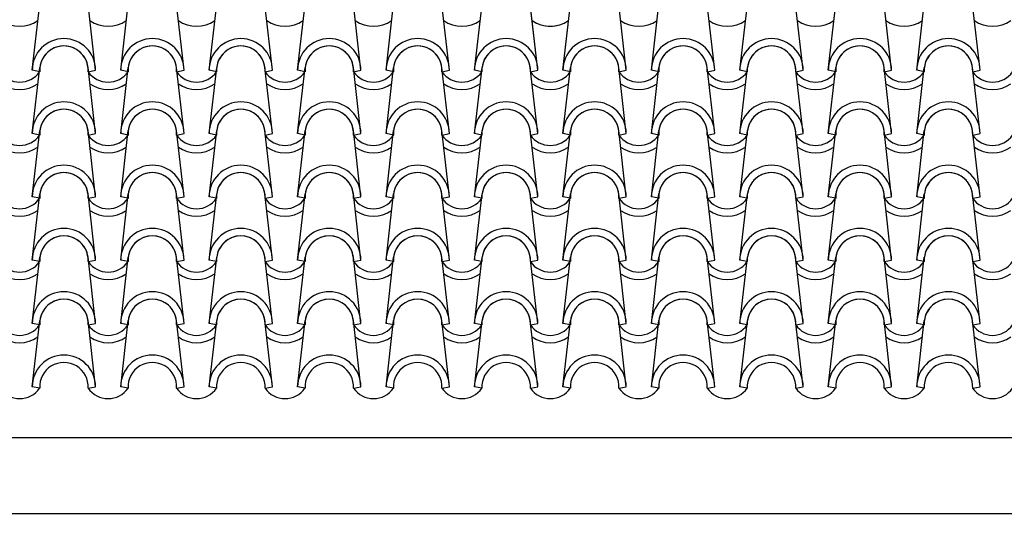
# Model space of a CAD drawing. Units: millimetres. Extents: x -209 to 41791, y 2073 to 31773.
# Drawn here: x 12184 to 14126, y 13597 to 14572 of the extents above; entities that cross this region are included whole.
import ezdxf

# ---------------------------------------------------------------- set-up
doc = ezdxf.new("R2010")
doc.units = ezdxf.units.MM
doc.layers.add('1', color=1, linetype='Continuous')
doc.layers.add('CALIDADES', color=7, linetype='Continuous')

msp = doc.modelspace()

# ---------------------------------------------------------------- linework, layer by layer
at = {"layer": '1'}
for p, q in [((12208.3, 14472.2), (12223.2, 14602.9)), ((12333.3, 14472.2), (12318.4, 14602.9)), ((12382.8, 14472.2), (12397.7, 14602.9)), ((12507.8, 14472.2), (12492.9, 14602.9)), ((12557.3, 14472.2), (12572.2, 14602.9)), ((12682.3, 14472.2), (12667.4, 14602.9)), ((12731.8, 14472.2), (12746.8, 14602.9)), ((12856.8, 14472.2), (12841.9, 14602.9)), ((12906.3, 14472.2), (12921.3, 14602.9)), ((13031.3, 14472.2), (13016.4, 14602.9)), ((13080.8, 14472.2), (13095.8, 14602.9)), ((13205.8, 14472.2), (13190.9, 14602.9)), ((13205.8, 14472.2), (13191.5, 14598.1)), ((13255.3, 14472.2), (13270.3, 14602.9)), ((13380.3, 14472.2), (13365.4, 14602.9)), ((13429.8, 14472.2), (13444.8, 14602.9)), ((13554.8, 14472.2), (13539.9, 14602.9)), ((13604.3, 14472.2), (13619.3, 14602.9)), ((13729.3, 14472.2), (13714.4, 14602.9)), ((13778.8, 14472.2), (13793.8, 14602.9)), ((13903.8, 14472.2), (13888.9, 14602.9)), ((13953.4, 14472.2), (13968.3, 14602.9)), ((14078.4, 14472.2), (14063.4, 14602.9)), ((13255.3, 14472.2), (13265.7, 14562.8)), ((12208.3, 14347.2), (12223.2, 14477.9)), ((12223, 14469.3), (12208.3, 14472.2)), ((12223, 14469.3), (12208.3, 14472.2)), ((12333.3, 14347.2), (12318.4, 14477.9)), ((12318.6, 14469.3), (12333.3, 14472.2)), ((12318.6, 14469.3), (12333.3, 14472.2)), ((12382.8, 14347.2), (12397.7, 14477.9)), ((12397.5, 14469.3), (12382.8, 14472.2)), ((12397.5, 14469.3), (12382.8, 14472.2)), ((12507.8, 14347.2), (12492.9, 14477.9)), ((12493.1, 14469.3), (12507.8, 14472.2)), ((12493.1, 14469.3), (12507.8, 14472.2)), ((12557.3, 14347.2), (12572.2, 14477.9)), ((12572, 14469.3), (12557.3, 14472.2)), ((12572, 14469.3), (12557.3, 14472.2)), ((12682.3, 14347.2), (12667.4, 14477.9)), ((12667.6, 14469.3), (12682.3, 14472.2)), ((12667.6, 14469.3), (12682.3, 14472.2)), ((12731.8, 14347.2), (12746.8, 14477.9)), ((12746.5, 14469.3), (12731.8, 14472.2)), ((12746.5, 14469.3), (12731.8, 14472.2)), ((12856.8, 14347.2), (12841.9, 14477.9)), ((12842.2, 14469.3), (12856.8, 14472.2)), ((12842.2, 14469.3), (12856.8, 14472.2)), ((12906.3, 14347.2), (12921.3, 14477.9)), ((12921, 14469.3), (12906.3, 14472.2)), ((12921, 14469.3), (12906.3, 14472.2)), ((13031.3, 14347.2), (13016.4, 14477.9)), ((13016.7, 14469.3), (13031.3, 14472.2)), ((13016.7, 14469.3), (13031.3, 14472.2)), ((13080.8, 14347.2), (13095.8, 14477.9)), ((13095.5, 14469.3), (13080.8, 14472.2)), ((13095.5, 14469.3), (13080.8, 14472.2)), ((13205.8, 14347.2), (13190.9, 14477.9)), ((13205.8, 14347.2), (13190.9, 14477.9)), ((13191.2, 14469.3), (13205.8, 14472.2)), ((13191.2, 14469.3), (13205.8, 14472.2)), ((13191.2, 14469.3), (13205.8, 14472.2)), ((13191.2, 14469.3), (13205.8, 14472.2)), ((13255.3, 14347.2), (13270.3, 14477.9)), ((13255.3, 14347.2), (13270.3, 14477.9)), ((13270, 14469.3), (13255.3, 14472.2)), ((13270, 14469.3), (13255.3, 14472.2)), ((13270, 14469.3), (13255.3, 14472.2)), ((13270, 14469.3), (13255.3, 14472.2)), ((13380.3, 14347.2), (13365.4, 14477.9)), ((13365.7, 14469.3), (13380.3, 14472.2)), ((13365.7, 14469.3), (13380.3, 14472.2)), ((13429.8, 14347.2), (13444.8, 14477.9)), ((13444.5, 14469.3), (13429.8, 14472.2)), ((13444.5, 14469.3), (13429.8, 14472.2)), ((13554.8, 14347.2), (13539.9, 14477.9)), ((13540.2, 14469.3), (13554.8, 14472.2)), ((13540.2, 14469.3), (13554.8, 14472.2)), ((13604.3, 14347.2), (13619.3, 14477.9)), ((13619, 14469.3), (13604.3, 14472.2)), ((13619, 14469.3), (13604.3, 14472.2)), ((13729.3, 14347.2), (13714.4, 14477.9)), ((13714.7, 14469.3), (13729.3, 14472.2)), ((13714.7, 14469.3), (13729.3, 14472.2)), ((13778.8, 14347.2), (13793.8, 14477.9)), ((13793.5, 14469.3), (13778.8, 14472.2)), ((13793.5, 14469.3), (13778.8, 14472.2)), ((13903.8, 14347.2), (13888.9, 14477.9)), ((13889.2, 14469.3), (13903.8, 14472.2)), ((13889.2, 14469.3), (13903.8, 14472.2)), ((13953.4, 14347.2), (13968.3, 14477.9)), ((13968, 14469.3), (13953.4, 14472.2)), ((13968, 14469.3), (13953.4, 14472.2)), ((14078.4, 14347.2), (14063.4, 14477.9)), ((14063.7, 14469.3), (14078.4, 14472.2)), ((14063.7, 14469.3), (14078.4, 14472.2)), ((12208.3, 14222.2), (12223.2, 14352.9)), ((12223, 14344.3), (12208.3, 14347.2)), ((12223, 14344.3), (12208.3, 14347.2)), ((12333.3, 14222.2), (12318.4, 14352.9)), ((12318.6, 14344.3), (12333.3, 14347.2)), ((12318.6, 14344.3), (12333.3, 14347.2)), ((12382.8, 14222.2), (12397.7, 14352.9)), ((12397.5, 14344.3), (12382.8, 14347.2)), ((12397.5, 14344.3), (12382.8, 14347.2)), ((12507.8, 14222.2), (12492.9, 14352.9)), ((12493.1, 14344.3), (12507.8, 14347.2)), ((12493.1, 14344.3), (12507.8, 14347.2)), ((12557.3, 14222.2), (12572.2, 14352.9)), ((12572, 14344.3), (12557.3, 14347.2)), ((12572, 14344.3), (12557.3, 14347.2)), ((12682.3, 14222.2), (12667.4, 14352.9)), ((12667.6, 14344.3), (12682.3, 14347.2)), ((12667.6, 14344.3), (12682.3, 14347.2)), ((12731.8, 14222.2), (12746.8, 14352.9)), ((12746.5, 14344.3), (12731.8, 14347.2)), ((12746.5, 14344.3), (12731.8, 14347.2)), ((12856.8, 14222.2), (12841.9, 14352.9)), ((12842.2, 14344.3), (12856.8, 14347.2)), ((12842.2, 14344.3), (12856.8, 14347.2)), ((12906.3, 14222.2), (12921.3, 14352.9)), ((12921, 14344.3), (12906.3, 14347.2)), ((12921, 14344.3), (12906.3, 14347.2)), ((13031.3, 14222.2), (13016.4, 14352.9)), ((13016.7, 14344.3), (13031.3, 14347.2)), ((13016.7, 14344.3), (13031.3, 14347.2)), ((13080.8, 14222.2), (13095.8, 14352.9)), ((13095.5, 14344.3), (13080.8, 14347.2)), ((13095.5, 14344.3), (13080.8, 14347.2)), ((13205.8, 14222.2), (13190.9, 14352.9)), ((13205.8, 14222.2), (13190.9, 14352.9)), ((13191.2, 14344.3), (13205.8, 14347.2)), ((13191.2, 14344.3), (13205.8, 14347.2)), ((13191.2, 14344.3), (13205.8, 14347.2)), ((13191.2, 14344.3), (13205.8, 14347.2)), ((13255.3, 14222.2), (13270.3, 14352.9)), ((13255.3, 14222.2), (13270.3, 14352.9)), ((13270, 14344.3), (13255.3, 14347.2)), ((13270, 14344.3), (13255.3, 14347.2)), ((13270, 14344.3), (13255.3, 14347.2)), ((13270, 14344.3), (13255.3, 14347.2)), ((13380.3, 14222.2), (13365.4, 14352.9)), ((13365.7, 14344.3), (13380.3, 14347.2)), ((13365.7, 14344.3), (13380.3, 14347.2)), ((13429.8, 14222.2), (13444.8, 14352.9)), ((13444.5, 14344.3), (13429.8, 14347.2)), ((13444.5, 14344.3), (13429.8, 14347.2)), ((13554.8, 14222.2), (13539.9, 14352.9)), ((13540.2, 14344.3), (13554.8, 14347.2)), ((13540.2, 14344.3), (13554.8, 14347.2)), ((13604.3, 14222.2), (13619.3, 14352.9)), ((13619, 14344.3), (13604.3, 14347.2)), ((13619, 14344.3), (13604.3, 14347.2)), ((13729.3, 14222.2), (13714.4, 14352.9)), ((13714.7, 14344.3), (13729.3, 14347.2)), ((13714.7, 14344.3), (13729.3, 14347.2)), ((13778.8, 14222.2), (13793.8, 14352.9)), ((13793.5, 14344.3), (13778.8, 14347.2)), ((13793.5, 14344.3), (13778.8, 14347.2)), ((13903.8, 14222.2), (13888.9, 14352.9)), ((13889.2, 14344.3), (13903.8, 14347.2)), ((13889.2, 14344.3), (13903.8, 14347.2)), ((13953.4, 14222.2), (13968.3, 14352.9)), ((13968, 14344.3), (13953.4, 14347.2)), ((13968, 14344.3), (13953.4, 14347.2)), ((14078.4, 14222.2), (14063.4, 14352.9)), ((14063.7, 14344.3), (14078.4, 14347.2)), ((14063.7, 14344.3), (14078.4, 14347.2)), ((12208.3, 14097.2), (12223.2, 14227.9)), ((12223, 14219.3), (12208.3, 14222.2)), ((12223, 14219.3), (12208.3, 14222.2)), ((12333.3, 14097.2), (12318.4, 14227.9)), ((12318.6, 14219.3), (12333.3, 14222.2)), ((12318.6, 14219.3), (12333.3, 14222.2)), ((12382.8, 14097.2), (12397.7, 14227.9)), ((12397.5, 14219.3), (12382.8, 14222.2)), ((12397.5, 14219.3), (12382.8, 14222.2)), ((12507.8, 14097.2), (12492.9, 14227.9)), ((12493.1, 14219.3), (12507.8, 14222.2)), ((12493.1, 14219.3), (12507.8, 14222.2)), ((12557.3, 14097.2), (12572.2, 14227.9)), ((12572, 14219.3), (12557.3, 14222.2)), ((12572, 14219.3), (12557.3, 14222.2)), ((12682.3, 14097.2), (12667.4, 14227.9)), ((12667.6, 14219.3), (12682.3, 14222.2)), ((12667.6, 14219.3), (12682.3, 14222.2)), ((12731.8, 14097.2), (12746.8, 14227.9)), ((12746.5, 14219.3), (12731.8, 14222.2)), ((12746.5, 14219.3), (12731.8, 14222.2)), ((12856.8, 14097.2), (12841.9, 14227.9)), ((12842.2, 14219.3), (12856.8, 14222.2)), ((12842.2, 14219.3), (12856.8, 14222.2)), ((12906.3, 14097.2), (12921.3, 14227.9)), ((12921, 14219.3), (12906.3, 14222.2)), ((12921, 14219.3), (12906.3, 14222.2)), ((13031.3, 14097.2), (13016.4, 14227.9)), ((13016.7, 14219.3), (13031.3, 14222.2)), ((13016.7, 14219.3), (13031.3, 14222.2)), ((13080.8, 14097.2), (13095.8, 14227.9)), ((13095.5, 14219.3), (13080.8, 14222.2)), ((13095.5, 14219.3), (13080.8, 14222.2)), ((13205.8, 14097.2), (13190.9, 14227.9)), ((13205.8, 14097.2), (13190.9, 14227.9)), ((13191.2, 14219.3), (13205.8, 14222.2)), ((13191.2, 14219.3), (13205.8, 14222.2)), ((13191.2, 14219.3), (13205.8, 14222.2)), ((13191.2, 14219.3), (13205.8, 14222.2)), ((13255.3, 14097.2), (13270.3, 14227.9)), ((13255.3, 14097.2), (13270.3, 14227.9)), ((13270, 14219.3), (13255.3, 14222.2)), ((13270, 14219.3), (13255.3, 14222.2)), ((13270, 14219.3), (13255.3, 14222.2)), ((13270, 14219.3), (13255.3, 14222.2)), ((13380.3, 14097.2), (13365.4, 14227.9)), ((13365.7, 14219.3), (13380.3, 14222.2)), ((13365.7, 14219.3), (13380.3, 14222.2)), ((13429.8, 14097.2), (13444.8, 14227.9)), ((13444.5, 14219.3), (13429.8, 14222.2)), ((13444.5, 14219.3), (13429.8, 14222.2)), ((13554.8, 14097.2), (13539.9, 14227.9)), ((13540.2, 14219.3), (13554.8, 14222.2)), ((13540.2, 14219.3), (13554.8, 14222.2)), ((13604.3, 14097.2), (13619.3, 14227.9)), ((13619, 14219.3), (13604.3, 14222.2)), ((13619, 14219.3), (13604.3, 14222.2)), ((13729.3, 14097.2), (13714.4, 14227.9)), ((13714.7, 14219.3), (13729.3, 14222.2)), ((13714.7, 14219.3), (13729.3, 14222.2)), ((13778.8, 14097.2), (13793.8, 14227.9)), ((13793.5, 14219.3), (13778.8, 14222.2)), ((13793.5, 14219.3), (13778.8, 14222.2)), ((13903.8, 14097.2), (13888.9, 14227.9)), ((13889.2, 14219.3), (13903.8, 14222.2)), ((13889.2, 14219.3), (13903.8, 14222.2)), ((13953.4, 14097.2), (13968.3, 14227.9)), ((13968, 14219.3), (13953.4, 14222.2)), ((13968, 14219.3), (13953.4, 14222.2)), ((14078.4, 14097.2), (14063.4, 14227.9)), ((14063.7, 14219.3), (14078.4, 14222.2)), ((14063.7, 14219.3), (14078.4, 14222.2)), ((12208.3, 13972.2), (12223.2, 14102.9)), ((12333.3, 13972.2), (12318.4, 14102.9)), ((12382.8, 13972.2), (12397.7, 14102.9)), ((12507.8, 13972.2), (12492.9, 14102.9)), ((12557.3, 13972.2), (12572.2, 14102.9)), ((12682.3, 13972.2), (12667.4, 14102.9)), ((12731.8, 13972.2), (12746.8, 14102.9)), ((12856.8, 13972.2), (12841.9, 14102.9)), ((12906.3, 13972.2), (12921.3, 14102.9)), ((13031.3, 13972.2), (13016.4, 14102.9)), ((13080.8, 13972.2), (13095.8, 14102.9)), ((13205.8, 13972.2), (13190.9, 14102.9)), ((13205.8, 13972.2), (13190.9, 14102.9)), ((13255.3, 13972.2), (13270.3, 14102.9)), ((13255.3, 13972.2), (13270.3, 14102.9)), ((13380.3, 13972.2), (13365.4, 14102.9)), ((13429.8, 13972.2), (13444.8, 14102.9)), ((13554.8, 13972.2), (13539.9, 14102.9)), ((13604.3, 13972.2), (13619.3, 14102.9)), ((13729.3, 13972.2), (13714.4, 14102.9)), ((13778.8, 13972.2), (13793.8, 14102.9)), ((13903.8, 13972.2), (13888.9, 14102.9)), ((13953.4, 13972.2), (13968.3, 14102.9)), ((14078.4, 13972.2), (14063.4, 14102.9)), ((12223, 14094.3), (12208.3, 14097.2)), ((12223, 14094.3), (12208.3, 14097.2)), ((12318.6, 14094.3), (12333.3, 14097.2)), ((12318.6, 14094.3), (12333.3, 14097.2)), ((12397.5, 14094.3), (12382.8, 14097.2)), ((12397.5, 14094.3), (12382.8, 14097.2)), ((12493.1, 14094.3), (12507.8, 14097.2)), ((12493.1, 14094.3), (12507.8, 14097.2)), ((12572, 14094.3), (12557.3, 14097.2)), ((12572, 14094.3), (12557.3, 14097.2)), ((12667.6, 14094.3), (12682.3, 14097.2)), ((12667.6, 14094.3), (12682.3, 14097.2)), ((12746.5, 14094.3), (12731.8, 14097.2)), ((12746.5, 14094.3), (12731.8, 14097.2)), ((12842.2, 14094.3), (12856.8, 14097.2)), ((12842.2, 14094.3), (12856.8, 14097.2)), ((12921, 14094.3), (12906.3, 14097.2)), ((12921, 14094.3), (12906.3, 14097.2)), ((13016.7, 14094.3), (13031.3, 14097.2)), ((13016.7, 14094.3), (13031.3, 14097.2)), ((13095.5, 14094.3), (13080.8, 14097.2)), ((13095.5, 14094.3), (13080.8, 14097.2)), ((13191.2, 14094.3), (13205.8, 14097.2)), ((13191.2, 14094.3), (13205.8, 14097.2)), ((13191.2, 14094.3), (13205.8, 14097.2)), ((13191.2, 14094.3), (13205.8, 14097.2)), ((13270, 14094.3), (13255.3, 14097.2)), ((13270, 14094.3), (13255.3, 14097.2)), ((13270, 14094.3), (13255.3, 14097.2)), ((13270, 14094.3), (13255.3, 14097.2)), ((13365.7, 14094.3), (13380.3, 14097.2)), ((13365.7, 14094.3), (13380.3, 14097.2)), ((13444.5, 14094.3), (13429.8, 14097.2)), ((13444.5, 14094.3), (13429.8, 14097.2)), ((13540.2, 14094.3), (13554.8, 14097.2)), ((13540.2, 14094.3), (13554.8, 14097.2)), ((13619, 14094.3), (13604.3, 14097.2)), ((13619, 14094.3), (13604.3, 14097.2)), ((13714.7, 14094.3), (13729.3, 14097.2)), ((13714.7, 14094.3), (13729.3, 14097.2)), ((13793.5, 14094.3), (13778.8, 14097.2)), ((13793.5, 14094.3), (13778.8, 14097.2)), ((13889.2, 14094.3), (13903.8, 14097.2)), ((13889.2, 14094.3), (13903.8, 14097.2)), ((13968, 14094.3), (13953.4, 14097.2)), ((13968, 14094.3), (13953.4, 14097.2)), ((14063.7, 14094.3), (14078.4, 14097.2)), ((14063.7, 14094.3), (14078.4, 14097.2)), ((12208.3, 13847.2), (12223.2, 13977.9)), ((12223, 13969.3), (12208.3, 13972.2)), ((12223, 13969.3), (12208.3, 13972.2)), ((12333.3, 13847.2), (12318.4, 13977.9)), ((12318.6, 13969.3), (12333.3, 13972.2)), ((12318.6, 13969.3), (12333.3, 13972.2)), ((12382.8, 13847.2), (12397.7, 13977.9)), ((12397.5, 13969.3), (12382.8, 13972.2)), ((12397.5, 13969.3), (12382.8, 13972.2)), ((12507.8, 13847.2), (12492.9, 13977.9)), ((12493.1, 13969.3), (12507.8, 13972.2)), ((12493.1, 13969.3), (12507.8, 13972.2)), ((12557.3, 13847.2), (12572.2, 13977.9)), ((12572, 13969.3), (12557.3, 13972.2)), ((12572, 13969.3), (12557.3, 13972.2)), ((12682.3, 13847.2), (12667.4, 13977.9)), ((12667.6, 13969.3), (12682.3, 13972.2)), ((12667.6, 13969.3), (12682.3, 13972.2)), ((12731.8, 13847.2), (12746.8, 13977.9)), ((12746.5, 13969.3), (12731.8, 13972.2)), ((12746.5, 13969.3), (12731.8, 13972.2)), ((12856.8, 13847.2), (12841.9, 13977.9)), ((12842.2, 13969.3), (12856.8, 13972.2)), ((12842.2, 13969.3), (12856.8, 13972.2)), ((12906.3, 13847.2), (12921.3, 13977.9)), ((12921, 13969.3), (12906.3, 13972.2)), ((12921, 13969.3), (12906.3, 13972.2)), ((13031.3, 13847.2), (13016.4, 13977.9)), ((13016.7, 13969.3), (13031.3, 13972.2)), ((13016.7, 13969.3), (13031.3, 13972.2)), ((13080.8, 13847.2), (13095.8, 13977.9)), ((13095.5, 13969.3), (13080.8, 13972.2)), ((13095.5, 13969.3), (13080.8, 13972.2)), ((13205.8, 13847.2), (13190.9, 13977.9)), ((13205.8, 13847.2), (13190.9, 13977.9)), ((13191.2, 13969.3), (13205.8, 13972.2)), ((13191.2, 13969.3), (13205.8, 13972.2)), ((13191.2, 13969.3), (13205.8, 13972.2)), ((13191.2, 13969.3), (13205.8, 13972.2)), ((13255.3, 13847.2), (13270.3, 13977.9)), ((13255.3, 13847.2), (13270.3, 13977.9)), ((13270, 13969.3), (13255.3, 13972.2)), ((13270, 13969.3), (13255.3, 13972.2)), ((13270, 13969.3), (13255.3, 13972.2)), ((13270, 13969.3), (13255.3, 13972.2)), ((13380.3, 13847.2), (13365.4, 13977.9)), ((13365.7, 13969.3), (13380.3, 13972.2)), ((13365.7, 13969.3), (13380.3, 13972.2)), ((13429.8, 13847.2), (13444.8, 13977.9)), ((13444.5, 13969.3), (13429.8, 13972.2)), ((13444.5, 13969.3), (13429.8, 13972.2)), ((13554.8, 13847.2), (13539.9, 13977.9)), ((13540.2, 13969.3), (13554.8, 13972.2)), ((13540.2, 13969.3), (13554.8, 13972.2)), ((13604.3, 13847.2), (13619.3, 13977.9)), ((13619, 13969.3), (13604.3, 13972.2)), ((13619, 13969.3), (13604.3, 13972.2)), ((13729.3, 13847.2), (13714.4, 13977.9)), ((13714.7, 13969.3), (13729.3, 13972.2)), ((13714.7, 13969.3), (13729.3, 13972.2)), ((13778.8, 13847.2), (13793.8, 13977.9)), ((13793.5, 13969.3), (13778.8, 13972.2)), ((13793.5, 13969.3), (13778.8, 13972.2)), ((13903.8, 13847.2), (13888.9, 13977.9)), ((13889.2, 13969.3), (13903.8, 13972.2)), ((13889.2, 13969.3), (13903.8, 13972.2)), ((13953.4, 13847.2), (13968.3, 13977.9)), ((13968, 13969.3), (13953.4, 13972.2)), ((13968, 13969.3), (13953.4, 13972.2)), ((14078.4, 13847.2), (14063.4, 13977.9)), ((14063.7, 13969.3), (14078.4, 13972.2)), ((14063.7, 13969.3), (14078.4, 13972.2)), ((12223, 13844.3), (12208.3, 13847.2)), ((12318.6, 13844.3), (12333.3, 13847.2)), ((12397.5, 13844.3), (12382.8, 13847.2)), ((12493.1, 13844.3), (12507.8, 13847.2)), ((12572, 13844.3), (12557.3, 13847.2)), ((12667.6, 13844.3), (12682.3, 13847.2)), ((12746.5, 13844.3), (12731.8, 13847.2)), ((12842.2, 13844.3), (12856.8, 13847.2)), ((12921, 13844.3), (12906.3, 13847.2)), ((13016.7, 13844.3), (13031.3, 13847.2)), ((13095.5, 13844.3), (13080.8, 13847.2)), ((13191.2, 13844.3), (13205.8, 13847.2)), ((13191.2, 13844.3), (13205.8, 13847.2)), ((13270, 13844.3), (13255.3, 13847.2)), ((13270, 13844.3), (13255.3, 13847.2)), ((13365.7, 13844.3), (13380.3, 13847.2)), ((13444.5, 13844.3), (13429.8, 13847.2)), ((13540.2, 13844.3), (13554.8, 13847.2)), ((13619, 13844.3), (13604.3, 13847.2)), ((13714.7, 13844.3), (13729.3, 13847.2)), ((13793.5, 13844.3), (13778.8, 13847.2)), ((13889.2, 13844.3), (13903.8, 13847.2)), ((13968, 13844.3), (13953.4, 13847.2)), ((14063.7, 13844.3), (14078.4, 13847.2))]:
    msp.add_line(p, q, dxfattribs=at)
for centre, radius, start, end in [((12183.5, 14621.6), 62.5, 234.9308, 305.0692), ((12358, 14621.6), 62.5, 234.9308, 305.0692), ((12532.5, 14621.6), 62.5, 234.9308, 305.0692), ((12707, 14621.6), 62.5, 234.9308, 305.0692), ((12881.5, 14621.6), 62.5, 234.9308, 305.0692), ((12881.5, 14621.6), 62.5, 234.9308, 305.0692), ((13056, 14621.6), 62.5, 234.9308, 305.0692), ((13056, 14621.6), 62.5, 234.9308, 305.0692), ((13230.5, 14621.6), 62.5, 234.9308, 297.0504), ((13230.5, 14621.6), 62.5, 234.9308, 305.0692), ((13230.5, 14621.6), 62.5, 234.9308, 305.0692), ((13405, 14621.6), 62.5, 234.9308, 305.0692), ((13405, 14621.6), 62.5, 234.9308, 305.0692), ((13579.5, 14621.6), 62.5, 234.9308, 305.0692), ((13579.5, 14621.6), 62.5, 234.9308, 305.0692), ((13754, 14621.6), 62.5, 234.9308, 305.0692), ((13928.5, 14621.6), 62.5, 234.9308, 305.0692), ((14103, 14621.6), 62.5, 234.9308, 305.0692), ((12270.8, 14472.2), 62.5, 0, 180), ((12270.8, 14472.2), 62.5, 0, 180), ((12445.3, 14472.2), 62.5, 0, 180), ((12445.3, 14472.2), 62.5, 0, 180), ((12619.8, 14472.2), 62.5, 0, 180), ((12619.8, 14472.2), 62.5, 0, 180), ((12794.3, 14472.2), 62.5, 0, 180), ((12794.3, 14472.2), 62.5, 0, 180), ((12968.8, 14472.2), 62.5, 0, 180), ((12968.8, 14472.2), 62.5, 0, 180), ((13143.3, 14472.2), 62.5, 0, 180), ((13143.3, 14472.2), 62.5, 0, 180), ((13317.8, 14472.2), 62.5, 0, 180), ((13317.8, 14472.2), 62.5, 0, 180), ((13492.3, 14472.2), 62.5, 0, 180), ((13492.3, 14472.2), 62.5, 0, 180), ((13666.8, 14472.2), 62.5, 0, 180), ((13666.8, 14472.2), 62.5, 0, 180), ((13841.3, 14472.2), 62.5, 0, 180), ((13841.3, 14472.2), 62.5, 0, 180), ((14015.9, 14472.2), 62.5, 0, 180), ((14015.9, 14472.2), 62.5, 0, 180), ((12270.8, 14472.2), 47.9, 356.4887, 183.5113), ((12270.8, 14472.2), 47.9, 356.4887, 183.5113), ((12270.8, 14472.2), 47.9, 6.838, 173.162), ((12445.3, 14472.2), 47.9, 356.4887, 183.5113), ((12445.3, 14472.2), 47.9, 356.4887, 183.5113), ((12445.3, 14472.2), 47.9, 6.838, 173.162), ((12619.8, 14472.2), 47.9, 356.4887, 183.5113), ((12619.8, 14472.2), 47.9, 356.4887, 183.5113), ((12619.8, 14472.2), 47.9, 6.838, 173.162), ((12794.3, 14472.2), 47.9, 356.4887, 183.5113), ((12794.3, 14472.2), 47.9, 356.4887, 183.5113), ((12794.3, 14472.2), 47.9, 6.838, 173.162), ((12968.8, 14472.2), 47.9, 356.4887, 183.5113), ((12968.8, 14472.2), 47.9, 356.4887, 183.5113), ((12968.8, 14472.2), 47.9, 6.838, 173.162), ((13143.3, 14472.2), 47.9, 356.4887, 183.5113), ((13143.3, 14472.2), 47.9, 356.4887, 183.5113), ((13143.3, 14472.2), 47.9, 6.838, 173.162), ((13317.8, 14472.2), 47.9, 356.4887, 183.5113), ((13317.8, 14472.2), 47.9, 356.4887, 183.5113), ((13317.8, 14472.2), 47.9, 6.838, 173.162), ((13492.3, 14472.2), 47.9, 356.4887, 183.5113), ((13492.3, 14472.2), 47.9, 356.4887, 183.5113), ((13492.3, 14472.2), 47.9, 6.838, 173.162), ((13666.8, 14472.2), 47.9, 356.4887, 183.5113), ((13666.8, 14472.2), 47.9, 356.4887, 183.5113), ((13666.8, 14472.2), 47.9, 6.838, 173.162), ((13841.3, 14472.2), 47.9, 356.4887, 183.5113), ((13841.3, 14472.2), 47.9, 356.4887, 183.5113), ((13841.3, 14472.2), 47.9, 6.838, 173.162), ((14015.9, 14472.2), 47.9, 356.4887, 183.5113), ((14015.9, 14472.2), 47.9, 356.4887, 183.5113), ((14015.9, 14472.2), 47.9, 6.838, 173.162), ((12183.5, 14496.6), 47.9, 214.756, 325.244), ((12183.5, 14496.6), 47.9, 214.756, 325.244), ((12358, 14496.6), 47.9, 214.756, 325.244), ((12358, 14496.6), 47.9, 214.756, 325.244), ((12532.5, 14496.6), 47.9, 214.756, 325.244), ((12532.5, 14496.6), 47.9, 214.756, 325.244), ((12707, 14496.6), 47.9, 214.756, 325.244), ((12707, 14496.6), 47.9, 214.756, 325.244), ((12881.5, 14496.6), 47.9, 214.756, 325.244), ((12881.5, 14496.6), 47.9, 214.756, 325.244), ((13056, 14496.6), 47.9, 214.756, 325.244), ((13056, 14496.6), 47.9, 214.756, 325.244), ((13230.5, 14496.6), 47.9, 214.756, 325.244), ((13230.5, 14496.6), 47.9, 214.756, 325.244), ((13230.5, 14496.6), 47.9, 214.756, 325.244), ((13230.5, 14496.6), 47.9, 214.756, 325.244), ((13405, 14496.6), 47.9, 214.756, 325.244), ((13405, 14496.6), 47.9, 214.756, 325.244), ((13579.5, 14496.6), 47.9, 214.756, 325.244), ((13579.5, 14496.6), 47.9, 214.756, 325.244), ((13754, 14496.6), 47.9, 214.756, 325.244), ((13754, 14496.6), 47.9, 214.756, 325.244), ((13928.5, 14496.6), 47.9, 214.756, 325.244), ((13928.5, 14496.6), 47.9, 214.756, 325.244), ((14103, 14496.6), 47.9, 214.756, 325.244), ((14103, 14496.6), 47.9, 214.756, 325.244), ((12183.5, 14496.6), 62.5, 234.9308, 305.0692), ((12358, 14496.6), 62.5, 234.9308, 305.0692), ((12532.5, 14496.6), 62.5, 234.9308, 305.0692), ((12707, 14496.6), 62.5, 234.9308, 305.0692), ((12881.5, 14496.6), 62.5, 234.9308, 305.0692), ((13056, 14496.6), 62.5, 234.9308, 305.0692), ((13230.5, 14496.6), 62.5, 234.9308, 305.0692), ((13230.5, 14496.6), 62.5, 234.9308, 305.0692), ((13405, 14496.6), 62.5, 234.9308, 305.0692), ((13579.5, 14496.6), 62.5, 234.9308, 305.0692), ((13754, 14496.6), 62.5, 234.9308, 305.0692), ((13928.5, 14496.6), 62.5, 234.9308, 305.0692), ((14103, 14496.6), 62.5, 234.9308, 305.0692), ((12270.8, 14347.2), 62.5, 0, 180), ((12270.8, 14347.2), 62.5, 0, 180), ((12270.8, 14347.2), 47.9, 356.4887, 183.5113), ((12270.8, 14347.2), 47.9, 356.4887, 183.5113), ((12270.8, 14347.2), 47.9, 6.838, 173.162), ((12445.3, 14347.2), 62.5, 0, 180), ((12445.3, 14347.2), 62.5, 0, 180), ((12445.3, 14347.2), 47.9, 356.4887, 183.5113), ((12445.3, 14347.2), 47.9, 356.4887, 183.5113), ((12445.3, 14347.2), 47.9, 6.838, 173.162), ((12619.8, 14347.2), 62.5, 0, 180), ((12619.8, 14347.2), 62.5, 0, 180), ((12619.8, 14347.2), 47.9, 356.4887, 183.5113), ((12619.8, 14347.2), 47.9, 356.4887, 183.5113), ((12619.8, 14347.2), 47.9, 6.838, 173.162), ((12794.3, 14347.2), 62.5, 0, 180), ((12794.3, 14347.2), 62.5, 0, 180), ((12794.3, 14347.2), 47.9, 356.4887, 183.5113), ((12794.3, 14347.2), 47.9, 356.4887, 183.5113), ((12794.3, 14347.2), 47.9, 6.838, 173.162), ((12968.8, 14347.2), 62.5, 0, 180), ((12968.8, 14347.2), 62.5, 0, 180), ((12968.8, 14347.2), 47.9, 356.4887, 183.5113), ((12968.8, 14347.2), 47.9, 356.4887, 183.5113), ((12968.8, 14347.2), 47.9, 6.838, 173.162), ((13143.3, 14347.2), 62.5, 0, 180), ((13143.3, 14347.2), 62.5, 0, 180), ((13143.3, 14347.2), 47.9, 356.4887, 183.5113), ((13143.3, 14347.2), 47.9, 356.4887, 183.5113), ((13143.3, 14347.2), 47.9, 6.838, 173.162), ((13317.8, 14347.2), 62.5, 0, 180), ((13317.8, 14347.2), 62.5, 0, 180), ((13317.8, 14347.2), 47.9, 356.4887, 183.5113), ((13317.8, 14347.2), 47.9, 356.4887, 183.5113), ((13317.8, 14347.2), 47.9, 6.838, 173.162), ((13492.3, 14347.2), 62.5, 0, 180), ((13492.3, 14347.2), 62.5, 0, 180), ((13492.3, 14347.2), 47.9, 356.4887, 183.5113), ((13492.3, 14347.2), 47.9, 356.4887, 183.5113), ((13492.3, 14347.2), 47.9, 6.838, 173.162), ((13666.8, 14347.2), 62.5, 0, 180), ((13666.8, 14347.2), 62.5, 0, 180), ((13666.8, 14347.2), 47.9, 356.4887, 183.5113), ((13666.8, 14347.2), 47.9, 356.4887, 183.5113), ((13666.8, 14347.2), 47.9, 6.838, 173.162), ((13841.3, 14347.2), 62.5, 0, 180), ((13841.3, 14347.2), 62.5, 0, 180), ((13841.3, 14347.2), 47.9, 356.4887, 183.5113), ((13841.3, 14347.2), 47.9, 356.4887, 183.5113), ((13841.3, 14347.2), 47.9, 6.838, 173.162), ((14015.9, 14347.2), 62.5, 0, 180), ((14015.9, 14347.2), 62.5, 0, 180), ((14015.9, 14347.2), 47.9, 356.4887, 183.5113), ((14015.9, 14347.2), 47.9, 356.4887, 183.5113), ((14015.9, 14347.2), 47.9, 6.838, 173.162), ((12183.5, 14371.6), 47.9, 214.756, 325.244), ((12183.5, 14371.6), 47.9, 214.756, 325.244), ((12358, 14371.6), 47.9, 214.756, 325.244), ((12358, 14371.6), 47.9, 214.756, 325.244), ((12532.5, 14371.6), 47.9, 214.756, 325.244), ((12532.5, 14371.6), 47.9, 214.756, 325.244), ((12707, 14371.6), 47.9, 214.756, 325.244), ((12707, 14371.6), 47.9, 214.756, 325.244), ((12881.5, 14371.6), 47.9, 214.756, 325.244), ((12881.5, 14371.6), 47.9, 214.756, 325.244), ((13056, 14371.6), 47.9, 214.756, 325.244), ((13056, 14371.6), 47.9, 214.756, 325.244), ((13230.5, 14371.6), 47.9, 214.756, 325.244), ((13230.5, 14371.6), 47.9, 214.756, 325.244), ((13230.5, 14371.6), 47.9, 214.756, 325.244), ((13230.5, 14371.6), 47.9, 214.756, 325.244), ((13405, 14371.6), 47.9, 214.756, 325.244), ((13405, 14371.6), 47.9, 214.756, 325.244), ((13579.5, 14371.6), 47.9, 214.756, 325.244), ((13579.5, 14371.6), 47.9, 214.756, 325.244), ((13754, 14371.6), 47.9, 214.756, 325.244), ((13754, 14371.6), 47.9, 214.756, 325.244), ((13928.5, 14371.6), 47.9, 214.756, 325.244), ((13928.5, 14371.6), 47.9, 214.756, 325.244), ((14103, 14371.6), 47.9, 214.756, 325.244), ((14103, 14371.6), 47.9, 214.756, 325.244), ((12183.5, 14371.6), 62.5, 234.9308, 305.0692), ((12358, 14371.6), 62.5, 234.9308, 305.0692), ((12532.5, 14371.6), 62.5, 234.9308, 305.0692), ((12707, 14371.6), 62.5, 234.9308, 305.0692), ((12881.5, 14371.6), 62.5, 234.9308, 305.0692), ((13056, 14371.6), 62.5, 234.9308, 305.0692), ((13230.5, 14371.6), 62.5, 234.9308, 305.0692), ((13230.5, 14371.6), 62.5, 234.9308, 305.0692), ((13405, 14371.6), 62.5, 234.9308, 305.0692), ((13579.5, 14371.6), 62.5, 234.9308, 305.0692), ((13754, 14371.6), 62.5, 234.9308, 305.0692), ((13928.5, 14371.6), 62.5, 234.9308, 305.0692), ((14103, 14371.6), 62.5, 234.9308, 305.0692), ((12270.8, 14222.2), 62.5, 0, 180), ((12270.8, 14222.2), 62.5, 0, 180), ((12445.3, 14222.2), 62.5, 0, 180), ((12445.3, 14222.2), 62.5, 0, 180), ((12619.8, 14222.2), 62.5, 0, 180), ((12619.8, 14222.2), 62.5, 0, 180), ((12794.3, 14222.2), 62.5, 0, 180), ((12794.3, 14222.2), 62.5, 0, 180), ((12968.8, 14222.2), 62.5, 0, 180), ((12968.8, 14222.2), 62.5, 0, 180), ((13143.3, 14222.2), 62.5, 0, 180), ((13143.3, 14222.2), 62.5, 0, 180), ((13317.8, 14222.2), 62.5, 0, 180), ((13317.8, 14222.2), 62.5, 0, 180), ((13492.3, 14222.2), 62.5, 0, 180), ((13492.3, 14222.2), 62.5, 0, 180), ((13666.8, 14222.2), 62.5, 0, 180), ((13666.8, 14222.2), 62.5, 0, 180), ((13841.3, 14222.2), 62.5, 0, 180), ((13841.3, 14222.2), 62.5, 0, 180), ((14015.9, 14222.2), 62.5, 0, 180), ((14015.9, 14222.2), 62.5, 0, 180), ((12270.8, 14222.2), 47.9, 356.4887, 183.5113), ((12270.8, 14222.2), 47.9, 356.4887, 183.5113), ((12270.8, 14222.2), 47.9, 6.838, 173.162), ((12445.3, 14222.2), 47.9, 356.4887, 183.5113), ((12445.3, 14222.2), 47.9, 356.4887, 183.5113), ((12445.3, 14222.2), 47.9, 6.838, 173.162), ((12619.8, 14222.2), 47.9, 356.4887, 183.5113), ((12619.8, 14222.2), 47.9, 356.4887, 183.5113), ((12619.8, 14222.2), 47.9, 6.838, 173.162), ((12794.3, 14222.2), 47.9, 356.4887, 183.5113), ((12794.3, 14222.2), 47.9, 356.4887, 183.5113), ((12794.3, 14222.2), 47.9, 6.838, 173.162), ((12968.8, 14222.2), 47.9, 356.4887, 183.5113), ((12968.8, 14222.2), 47.9, 356.4887, 183.5113), ((12968.8, 14222.2), 47.9, 6.838, 173.162), ((13143.3, 14222.2), 47.9, 356.4887, 183.5113), ((13143.3, 14222.2), 47.9, 356.4887, 183.5113), ((13143.3, 14222.2), 47.9, 6.838, 173.162), ((13317.8, 14222.2), 47.9, 356.4887, 183.5113), ((13317.8, 14222.2), 47.9, 356.4887, 183.5113), ((13317.8, 14222.2), 47.9, 6.838, 173.162), ((13492.3, 14222.2), 47.9, 356.4887, 183.5113), ((13492.3, 14222.2), 47.9, 356.4887, 183.5113), ((13492.3, 14222.2), 47.9, 6.838, 173.162), ((13666.8, 14222.2), 47.9, 356.4887, 183.5113), ((13666.8, 14222.2), 47.9, 356.4887, 183.5113), ((13666.8, 14222.2), 47.9, 6.838, 173.162), ((13841.3, 14222.2), 47.9, 356.4887, 183.5113), ((13841.3, 14222.2), 47.9, 356.4887, 183.5113), ((13841.3, 14222.2), 47.9, 6.838, 173.162), ((14015.9, 14222.2), 47.9, 356.4887, 183.5113), ((14015.9, 14222.2), 47.9, 356.4887, 183.5113), ((14015.9, 14222.2), 47.9, 6.838, 173.162), ((12183.5, 14246.6), 47.9, 214.756, 325.244), ((12183.5, 14246.6), 47.9, 214.756, 325.244), ((12358, 14246.6), 47.9, 214.756, 325.244), ((12358, 14246.6), 47.9, 214.756, 325.244), ((12532.5, 14246.6), 47.9, 214.756, 325.244), ((12532.5, 14246.6), 47.9, 214.756, 325.244), ((12707, 14246.6), 47.9, 214.756, 325.244), ((12707, 14246.6), 47.9, 214.756, 325.244), ((12881.5, 14246.6), 47.9, 214.756, 325.244), ((12881.5, 14246.6), 47.9, 214.756, 325.244), ((13056, 14246.6), 47.9, 214.756, 325.244), ((13056, 14246.6), 47.9, 214.756, 325.244), ((13230.5, 14246.6), 47.9, 214.756, 325.244), ((13230.5, 14246.6), 47.9, 214.756, 325.244), ((13230.5, 14246.6), 47.9, 214.756, 325.244), ((13230.5, 14246.6), 47.9, 214.756, 325.244), ((13405, 14246.6), 47.9, 214.756, 325.244), ((13405, 14246.6), 47.9, 214.756, 325.244), ((13579.5, 14246.6), 47.9, 214.756, 325.244), ((13579.5, 14246.6), 47.9, 214.756, 325.244), ((13754, 14246.6), 47.9, 214.756, 325.244), ((13754, 14246.6), 47.9, 214.756, 325.244), ((13928.5, 14246.6), 47.9, 214.756, 325.244), ((13928.5, 14246.6), 47.9, 214.756, 325.244), ((14103, 14246.6), 47.9, 214.756, 325.244), ((14103, 14246.6), 47.9, 214.756, 325.244), ((12183.5, 14246.6), 62.5, 234.9308, 305.0692), ((12358, 14246.6), 62.5, 234.9308, 305.0692), ((12532.5, 14246.6), 62.5, 234.9308, 305.0692), ((12707, 14246.6), 62.5, 234.9308, 305.0692), ((12881.5, 14246.6), 62.5, 234.9308, 305.0692), ((13056, 14246.6), 62.5, 234.9308, 305.0692), ((13230.5, 14246.6), 62.5, 234.9308, 305.0692), ((13230.5, 14246.6), 62.5, 234.9308, 305.0692), ((13405, 14246.6), 62.5, 234.9308, 305.0692), ((13579.5, 14246.6), 62.5, 234.9308, 305.0692), ((13754, 14246.6), 62.5, 234.9308, 305.0692), ((13928.5, 14246.6), 62.5, 234.9308, 305.0692), ((14103, 14246.6), 62.5, 234.9308, 305.0692), ((12270.8, 14097.2), 62.5, 0, 180), ((12270.8, 14097.2), 62.5, 0, 180), ((12270.8, 14097.2), 47.9, 356.4887, 183.5113), ((12270.8, 14097.2), 47.9, 356.4887, 183.5113), ((12270.8, 14097.2), 47.9, 6.838, 173.162), ((12445.3, 14097.2), 62.5, 0, 180), ((12445.3, 14097.2), 62.5, 0, 180), ((12445.3, 14097.2), 47.9, 356.4887, 183.5113), ((12445.3, 14097.2), 47.9, 356.4887, 183.5113), ((12445.3, 14097.2), 47.9, 6.838, 173.162), ((12619.8, 14097.2), 62.5, 0, 180), ((12619.8, 14097.2), 62.5, 0, 180), ((12619.8, 14097.2), 47.9, 356.4887, 183.5113), ((12619.8, 14097.2), 47.9, 356.4887, 183.5113), ((12619.8, 14097.2), 47.9, 6.838, 173.162), ((12794.3, 14097.2), 62.5, 0, 180), ((12794.3, 14097.2), 62.5, 0, 180), ((12794.3, 14097.2), 47.9, 356.4887, 183.5113), ((12794.3, 14097.2), 47.9, 356.4887, 183.5113), ((12794.3, 14097.2), 47.9, 6.838, 173.162), ((12968.8, 14097.2), 62.5, 0, 180), ((12968.8, 14097.2), 62.5, 0, 180), ((12968.8, 14097.2), 47.9, 356.4887, 183.5113), ((12968.8, 14097.2), 47.9, 356.4887, 183.5113), ((12968.8, 14097.2), 47.9, 6.838, 173.162), ((13143.3, 14097.2), 62.5, 0, 180), ((13143.3, 14097.2), 62.5, 0, 180), ((13143.3, 14097.2), 47.9, 356.4887, 183.5113), ((13143.3, 14097.2), 47.9, 356.4887, 183.5113), ((13143.3, 14097.2), 47.9, 6.838, 173.162), ((13317.8, 14097.2), 62.5, 0, 180), ((13317.8, 14097.2), 62.5, 0, 180), ((13317.8, 14097.2), 47.9, 356.4887, 183.5113), ((13317.8, 14097.2), 47.9, 356.4887, 183.5113), ((13317.8, 14097.2), 47.9, 6.838, 173.162), ((13492.3, 14097.2), 62.5, 0, 180), ((13492.3, 14097.2), 62.5, 0, 180), ((13492.3, 14097.2), 47.9, 356.4887, 183.5113), ((13492.3, 14097.2), 47.9, 356.4887, 183.5113), ((13492.3, 14097.2), 47.9, 6.838, 173.162), ((13666.8, 14097.2), 62.5, 0, 180), ((13666.8, 14097.2), 62.5, 0, 180), ((13666.8, 14097.2), 47.9, 356.4887, 183.5113), ((13666.8, 14097.2), 47.9, 356.4887, 183.5113), ((13666.8, 14097.2), 47.9, 6.838, 173.162), ((13841.3, 14097.2), 62.5, 0, 180), ((13841.3, 14097.2), 62.5, 0, 180), ((13841.3, 14097.2), 47.9, 356.4887, 183.5113), ((13841.3, 14097.2), 47.9, 356.4887, 183.5113), ((13841.3, 14097.2), 47.9, 6.838, 173.162), ((14015.9, 14097.2), 62.5, 0, 180), ((14015.9, 14097.2), 62.5, 0, 180), ((14015.9, 14097.2), 47.9, 356.4887, 183.5113), ((14015.9, 14097.2), 47.9, 356.4887, 183.5113), ((14015.9, 14097.2), 47.9, 6.838, 173.162), ((12183.5, 14121.6), 47.9, 214.756, 325.244), ((12183.5, 14121.6), 47.9, 214.756, 325.244), ((12358, 14121.6), 47.9, 214.756, 325.244), ((12358, 14121.6), 47.9, 214.756, 325.244), ((12532.5, 14121.6), 47.9, 214.756, 325.244), ((12532.5, 14121.6), 47.9, 214.756, 325.244), ((12707, 14121.6), 47.9, 214.756, 325.244), ((12707, 14121.6), 47.9, 214.756, 325.244), ((12881.5, 14121.6), 47.9, 214.756, 325.244), ((12881.5, 14121.6), 47.9, 214.756, 325.244), ((13056, 14121.6), 47.9, 214.756, 325.244), ((13056, 14121.6), 47.9, 214.756, 325.244), ((13230.5, 14121.6), 47.9, 214.756, 325.244), ((13230.5, 14121.6), 47.9, 214.756, 325.244), ((13230.5, 14121.6), 47.9, 214.756, 325.244), ((13230.5, 14121.6), 47.9, 214.756, 325.244), ((13405, 14121.6), 47.9, 214.756, 325.244), ((13405, 14121.6), 47.9, 214.756, 325.244), ((13579.5, 14121.6), 47.9, 214.756, 325.244), ((13579.5, 14121.6), 47.9, 214.756, 325.244), ((13754, 14121.6), 47.9, 214.756, 325.244), ((13754, 14121.6), 47.9, 214.756, 325.244), ((13928.5, 14121.6), 47.9, 214.756, 325.244), ((13928.5, 14121.6), 47.9, 214.756, 325.244), ((14103, 14121.6), 47.9, 214.756, 325.244), ((14103, 14121.6), 47.9, 214.756, 325.244), ((12183.5, 14121.6), 62.5, 234.9308, 305.0692), ((12358, 14121.6), 62.5, 234.9308, 305.0692), ((12532.5, 14121.6), 62.5, 234.9308, 305.0692), ((12707, 14121.6), 62.5, 234.9308, 305.0692), ((12881.5, 14121.6), 62.5, 234.9308, 305.0692), ((13056, 14121.6), 62.5, 234.9308, 305.0692), ((13230.5, 14121.6), 62.5, 234.9308, 305.0692), ((13230.5, 14121.6), 62.5, 234.9308, 305.0692), ((13405, 14121.6), 62.5, 234.9308, 305.0692), ((13579.5, 14121.6), 62.5, 234.9308, 305.0692), ((13754, 14121.6), 62.5, 234.9308, 305.0692), ((13928.5, 14121.6), 62.5, 234.9308, 305.0692), ((14103, 14121.6), 62.5, 234.9308, 305.0692), ((12270.8, 13972.2), 62.5, 0, 180), ((12270.8, 13972.2), 62.5, 0, 180), ((12445.3, 13972.2), 62.5, 0, 180), ((12445.3, 13972.2), 62.5, 0, 180), ((12619.8, 13972.2), 62.5, 0, 180), ((12619.8, 13972.2), 62.5, 0, 180), ((12794.3, 13972.2), 62.5, 0, 180), ((12794.3, 13972.2), 62.5, 0, 180), ((12968.8, 13972.2), 62.5, 0, 180), ((12968.8, 13972.2), 62.5, 0, 180), ((13143.3, 13972.2), 62.5, 0, 180), ((13143.3, 13972.2), 62.5, 0, 180), ((13317.8, 13972.2), 62.5, 0, 180), ((13317.8, 13972.2), 62.5, 0, 180), ((13492.3, 13972.2), 62.5, 0, 180), ((13492.3, 13972.2), 62.5, 0, 180), ((13666.8, 13972.2), 62.5, 0, 180), ((13666.8, 13972.2), 62.5, 0, 180), ((13841.3, 13972.2), 62.5, 0, 180), ((13841.3, 13972.2), 62.5, 0, 180), ((14015.9, 13972.2), 62.5, 0, 180), ((14015.9, 13972.2), 62.5, 0, 180), ((12270.8, 13972.2), 47.9, 356.4887, 183.5113), ((12270.8, 13972.2), 47.9, 356.4887, 183.5113), ((12270.8, 13972.2), 47.9, 6.838, 173.162), ((12445.3, 13972.2), 47.9, 356.4887, 183.5113), ((12445.3, 13972.2), 47.9, 356.4887, 183.5113), ((12445.3, 13972.2), 47.9, 6.838, 173.162), ((12619.8, 13972.2), 47.9, 356.4887, 183.5113), ((12619.8, 13972.2), 47.9, 356.4887, 183.5113), ((12619.8, 13972.2), 47.9, 6.838, 173.162), ((12794.3, 13972.2), 47.9, 356.4887, 183.5113), ((12794.3, 13972.2), 47.9, 356.4887, 183.5113), ((12794.3, 13972.2), 47.9, 6.838, 173.162), ((12968.8, 13972.2), 47.9, 356.4887, 183.5113), ((12968.8, 13972.2), 47.9, 356.4887, 183.5113), ((12968.8, 13972.2), 47.9, 6.838, 173.162), ((13143.3, 13972.2), 47.9, 356.4887, 183.5113), ((13143.3, 13972.2), 47.9, 356.4887, 183.5113), ((13143.3, 13972.2), 47.9, 6.838, 173.162), ((13317.8, 13972.2), 47.9, 356.4887, 183.5113), ((13317.8, 13972.2), 47.9, 356.4887, 183.5113), ((13317.8, 13972.2), 47.9, 6.838, 173.162), ((13492.3, 13972.2), 47.9, 356.4887, 183.5113), ((13492.3, 13972.2), 47.9, 356.4887, 183.5113), ((13492.3, 13972.2), 47.9, 6.838, 173.162), ((13666.8, 13972.2), 47.9, 356.4887, 183.5113), ((13666.8, 13972.2), 47.9, 356.4887, 183.5113), ((13666.8, 13972.2), 47.9, 6.838, 173.162), ((13841.3, 13972.2), 47.9, 356.4887, 183.5113), ((13841.3, 13972.2), 47.9, 356.4887, 183.5113), ((13841.3, 13972.2), 47.9, 6.838, 173.162), ((14015.9, 13972.2), 47.9, 356.4887, 183.5113), ((14015.9, 13972.2), 47.9, 356.4887, 183.5113), ((14015.9, 13972.2), 47.9, 6.838, 173.162), ((12183.5, 13996.6), 47.9, 214.756, 325.244), ((12183.5, 13996.6), 47.9, 214.756, 325.244), ((12358, 13996.6), 47.9, 214.756, 325.244), ((12358, 13996.6), 47.9, 214.756, 325.244), ((12532.5, 13996.6), 47.9, 214.756, 325.244), ((12532.5, 13996.6), 47.9, 214.756, 325.244), ((12707, 13996.6), 47.9, 214.756, 325.244), ((12707, 13996.6), 47.9, 214.756, 325.244), ((12881.5, 13996.6), 47.9, 214.756, 325.244), ((12881.5, 13996.6), 47.9, 214.756, 325.244), ((13056, 13996.6), 47.9, 214.756, 325.244), ((13056, 13996.6), 47.9, 214.756, 325.244), ((13230.5, 13996.6), 47.9, 214.756, 325.244), ((13230.5, 13996.6), 47.9, 214.756, 325.244), ((13230.5, 13996.6), 47.9, 214.756, 325.244), ((13230.5, 13996.6), 47.9, 214.756, 325.244), ((13405, 13996.6), 47.9, 214.756, 325.244), ((13405, 13996.6), 47.9, 214.756, 325.244), ((13579.5, 13996.6), 47.9, 214.756, 325.244), ((13579.5, 13996.6), 47.9, 214.756, 325.244), ((13754, 13996.6), 47.9, 214.756, 325.244), ((13754, 13996.6), 47.9, 214.756, 325.244), ((13928.5, 13996.6), 47.9, 214.756, 325.244), ((13928.5, 13996.6), 47.9, 214.756, 325.244), ((14103, 13996.6), 47.9, 214.756, 325.244), ((14103, 13996.6), 47.9, 214.756, 325.244), ((12183.5, 13996.6), 62.5, 234.9308, 305.0692), ((12358, 13996.6), 62.5, 234.9308, 305.0692), ((12532.5, 13996.6), 62.5, 234.9308, 305.0692), ((12707, 13996.6), 62.5, 234.9308, 305.0692), ((12881.5, 13996.6), 62.5, 234.9308, 305.0692), ((13056, 13996.6), 62.5, 234.9308, 305.0692), ((13230.5, 13996.6), 62.5, 234.9308, 305.0692), ((13230.5, 13996.6), 62.5, 234.9308, 305.0692), ((13405, 13996.6), 62.5, 234.9308, 305.0692), ((13579.5, 13996.6), 62.5, 234.9308, 305.0692), ((13754, 13996.6), 62.5, 234.9308, 305.0692), ((13928.5, 13996.6), 62.5, 234.9308, 305.0692), ((14103, 13996.6), 62.5, 234.9308, 305.0692), ((12270.8, 13847.2), 62.5, 0, 180), ((12445.3, 13847.2), 62.5, 0, 180), ((12619.8, 13847.2), 62.5, 0, 180), ((12794.3, 13847.2), 62.5, 0, 180), ((12968.8, 13847.2), 62.5, 0, 180), ((13143.3, 13847.2), 62.5, 0, 180), ((13317.8, 13847.2), 62.5, 0, 180), ((13492.3, 13847.2), 62.5, 0, 180), ((13666.8, 13847.2), 62.5, 0, 180), ((13841.3, 13847.2), 62.5, 0, 180), ((14015.9, 13847.2), 62.5, 0, 180), ((12270.8, 13847.2), 47.9, 356.4887, 183.5113), ((12445.3, 13847.2), 47.9, 356.4887, 183.5113), ((12619.8, 13847.2), 47.9, 356.4887, 183.5113), ((12794.3, 13847.2), 47.9, 356.4887, 183.5113), ((12968.8, 13847.2), 47.9, 356.4887, 183.5113), ((13143.3, 13847.2), 47.9, 356.4887, 183.5113), ((13317.8, 13847.2), 47.9, 356.4887, 183.5113), ((13492.3, 13847.2), 47.9, 356.4887, 183.5113), ((13666.8, 13847.2), 47.9, 356.4887, 183.5113), ((13841.3, 13847.2), 47.9, 356.4887, 183.5113), ((14015.9, 13847.2), 47.9, 356.4887, 183.5113), ((12183.5, 13871.6), 47.9, 214.756, 325.244), ((12358, 13871.6), 47.9, 214.756, 325.244), ((12532.5, 13871.6), 47.9, 214.756, 325.244), ((12707, 13871.6), 47.9, 214.756, 325.244), ((12881.5, 13871.6), 47.9, 214.756, 325.244), ((13056, 13871.6), 47.9, 214.756, 325.244), ((13230.5, 13871.6), 47.9, 214.756, 325.244), ((13230.5, 13871.6), 47.9, 214.756, 325.244), ((13405, 13871.6), 47.9, 214.756, 325.244), ((13579.5, 13871.6), 47.9, 214.756, 325.244), ((13754, 13871.6), 47.9, 214.756, 325.244), ((13928.5, 13871.6), 47.9, 214.756, 325.244), ((14103, 13871.6), 47.9, 214.756, 325.244)]:
    msp.add_arc(centre, radius, start, end, dxfattribs=at)
at = {"layer": 'CALIDADES'}
for p, q in [((3395.8, 13747.2), (21145.8, 13747.2)), ((3508.1, 13597.2), (21033.6, 13597.2))]:
    msp.add_line(p, q, dxfattribs=at)

doc.saveas('drawing.dxf')
